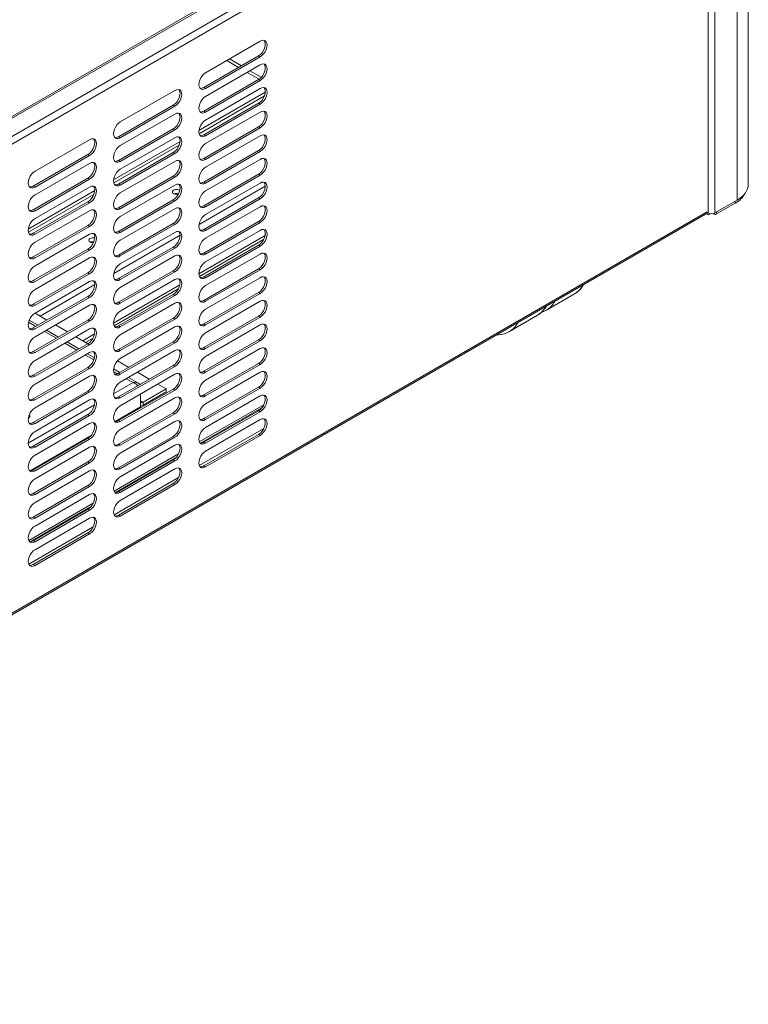
# Model space of a CAD drawing. Units: millimetres. Extents: x 0 to 5250, y 0 to 7425.
# Drawn here: x 4114 to 4416, y 940 to 1348 of the extents above; entities that cross this region are included whole.
import ezdxf

# ---------------------------------------------------------------- set-up
doc = ezdxf.new("R2010")
doc.units = ezdxf.units.MM
doc.header["$LTSCALE"] = 25
doc.layers.add('Visible (MIR)', color=7, linetype='Continuous', lineweight=18)
doc.layers.add('Visible Narrow (MIR)', color=7, linetype='Continuous', lineweight=15)

msp = doc.modelspace()

# ---------------------------------------------------------------- linework, layer by layer
at = {"layer": 'Visible (MIR)'}
for p, q in [((4416.433, 1705.823), (4416.433, 1279.612)), ((3831.798, 1145.717), (4392.594, 1469.493)), ((4191.483, 1325.888), (4214.11, 1338.952)), ((4190.776, 1319.764), (4213.403, 1332.828)), ((4214.11, 1332.42), (4191.483, 1319.356)), ((4205.161, 1328.07), (4200.211, 1330.927)), ((4191.483, 1316.09), (4214.11, 1329.154)), ((4213.636, 1323.176), (4208.696, 1326.028)), ((4190.776, 1309.967), (4213.403, 1323.03)), ((4214.11, 1322.622), (4191.483, 1309.558)), ((4156.128, 1305.476), (4178.755, 1318.54)), ((4188.693, 1301.952), (4216.221, 1317.845)), ((4191.483, 1306.292), (4214.11, 1319.356)), ((4155.42, 1299.352), (4178.048, 1312.416)), ((4178.755, 1312.008), (4156.128, 1298.944)), ((4190.776, 1300.169), (4213.403, 1313.233)), ((4214.11, 1312.824), (4191.483, 1299.76)), ((4191.483, 1296.494), (4214.11, 1309.558)), ((4156.128, 1295.678), (4178.755, 1308.742)), ((4155.42, 1289.554), (4178.048, 1302.618)), ((4178.755, 1302.21), (4156.128, 1289.146)), ((4190.776, 1290.371), (4213.403, 1303.435)), ((4214.11, 1303.026), (4191.483, 1289.962)), ((4120.772, 1285.063), (4143.4, 1298.127)), ((4153.337, 1281.539), (4180.866, 1297.433)), ((4156.128, 1285.88), (4178.755, 1298.944)), ((4191.483, 1286.696), (4214.11, 1299.76)), ((4190.776, 1280.573), (4213.403, 1293.637)), ((4214.11, 1293.228), (4191.483, 1280.164)), ((4120.065, 1278.94), (4142.692, 1292.004)), ((4143.4, 1291.595), (4120.772, 1278.531)), ((4155.42, 1279.756), (4178.048, 1292.82)), ((4178.755, 1292.412), (4156.128, 1279.348)), ((4156.128, 1276.082), (4178.755, 1289.146)), ((4191.483, 1276.898), (4214.11, 1289.962)), ((4120.772, 1275.265), (4143.4, 1288.329)), ((4120.065, 1269.142), (4142.692, 1282.206)), ((4143.4, 1281.797), (4120.772, 1268.733)), ((4155.42, 1269.958), (4178.048, 1283.022)), ((4178.755, 1282.614), (4156.128, 1269.55)), ((4190.776, 1270.775), (4213.403, 1283.839)), ((4214.11, 1283.43), (4191.483, 1270.366)), ((4117.982, 1261.127), (4145.51, 1277.02)), ((4120.772, 1265.467), (4143.4, 1278.531)), ((4156.128, 1266.284), (4178.755, 1279.348)), ((4191.483, 1267.1), (4214.11, 1280.164)), ((4155.42, 1260.16), (4178.048, 1273.224)), ((4178.755, 1272.816), (4156.128, 1259.752)), ((4190.776, 1260.977), (4213.403, 1274.041)), ((4214.11, 1273.632), (4191.483, 1260.568)), ((4402.554, 1267.773), (4411.747, 1273.08)), ((4120.065, 1259.344), (4142.692, 1272.408)), ((4143.4, 1271.999), (4120.772, 1258.935)), ((4120.772, 1255.67), (4143.4, 1268.733)), ((4156.128, 1256.486), (4178.755, 1269.55)), ((4191.483, 1257.302), (4214.11, 1270.366)), ((4411.04, 1271.855), (4403.268, 1267.369)), ((3831.798, 939.959), (4399.656, 1267.813)), ((4399.726, 1267.773), (4399.019, 1268.181)), ((4399.071, 1267.475), (4399.433, 1267.266)), ((4400.622, 1267.474), (4400.433, 1267.365)), ((4402.261, 1267.266), (4401.841, 1267.508)), ((4403.268, 1267.369), (4403.261, 1267.365)), ((4403.268, 1268.185), (4403.268, 1267.369)), ((4403.268, 1268.185), (4403.268, 1267.369)), ((4403.268, 1267.369), (4403.268, 1267.369)), ((4120.065, 1249.546), (4142.692, 1262.61)), ((4143.4, 1262.201), (4120.772, 1249.138)), ((4155.42, 1250.362), (4178.048, 1263.426)), ((4178.755, 1263.018), (4156.128, 1249.954)), ((4190.776, 1251.179), (4213.403, 1264.243)), ((4214.11, 1263.834), (4191.483, 1250.771)), ((4191.483, 1247.505), (4214.11, 1260.568)), ((4120.772, 1245.872), (4143.4, 1258.935)), ((4156.128, 1246.688), (4178.755, 1259.752)), ((4188.908, 1241.399), (4215.518, 1256.762)), ((4120.065, 1239.748), (4142.692, 1252.812)), ((4143.4, 1252.404), (4120.772, 1239.34)), ((4155.42, 1240.564), (4178.048, 1253.628)), ((4178.755, 1253.22), (4156.128, 1240.156)), ((4190.776, 1241.381), (4213.403, 1254.445)), ((4214.11, 1254.037), (4191.483, 1240.973)), ((4120.772, 1236.074), (4143.4, 1249.138)), ((4156.128, 1236.89), (4178.755, 1249.954)), ((4191.483, 1237.707), (4214.11, 1250.771)), ((4190.776, 1231.583), (4213.403, 1244.647)), ((4214.11, 1244.239), (4191.483, 1231.175)), ((4120.065, 1229.95), (4142.692, 1243.014)), ((4143.4, 1242.606), (4120.772, 1229.542)), ((4155.42, 1230.766), (4178.048, 1243.83)), ((4178.755, 1243.422), (4156.128, 1230.358)), ((4156.128, 1227.092), (4178.755, 1240.156)), ((4191.483, 1227.909), (4214.11, 1240.973)), ((4120.772, 1226.276), (4143.4, 1239.34)), ((4153.553, 1220.987), (4180.162, 1236.35)), ((4120.065, 1220.152), (4142.692, 1233.216)), ((4143.4, 1232.808), (4120.772, 1219.744)), ((4155.42, 1220.968), (4178.048, 1234.032)), ((4178.755, 1233.624), (4156.128, 1220.56)), ((4190.776, 1221.785), (4213.403, 1234.849)), ((4214.11, 1234.441), (4191.483, 1221.377)), ((4332.747, 1227.528), (4344.414, 1234.264)), ((4120.772, 1216.478), (4143.4, 1229.542)), ((4156.128, 1217.294), (4178.755, 1230.358)), ((4191.483, 1218.111), (4214.11, 1231.175)), ((4125.722, 1223.418), (4120.772, 1226.276)), ((4155.42, 1211.17), (4178.048, 1224.234)), ((4178.755, 1223.826), (4156.128, 1210.762)), ((4190.776, 1211.987), (4213.403, 1225.051)), ((4214.11, 1224.643), (4191.483, 1211.579)), ((4317.403, 1218.669), (4329.07, 1225.405)), ((4122.004, 1221.272), (4118.378, 1223.365)), ((4120.065, 1210.354), (4142.692, 1223.418)), ((4143.4, 1223.01), (4120.772, 1209.946)), ((4120.772, 1206.68), (4143.4, 1219.744)), ((4134.207, 1218.519), (4129.257, 1221.377)), ((4156.128, 1207.496), (4178.755, 1220.56)), ((4191.483, 1208.313), (4214.11, 1221.377)), ((4130.49, 1216.373), (4125.54, 1219.23)), ((4142.692, 1213.62), (4137.743, 1216.478)), ((4141.743, 1214.168), (4144.807, 1215.937)), ((4120.065, 1200.556), (4142.692, 1213.62)), ((4143.4, 1213.212), (4120.772, 1200.148)), ((4138.975, 1211.474), (4134.025, 1214.331)), ((4155.42, 1201.372), (4178.048, 1214.436)), ((4178.755, 1214.028), (4156.128, 1200.964)), ((4190.776, 1202.189), (4213.403, 1215.253)), ((4214.11, 1214.845), (4191.483, 1201.781)), ((4191.483, 1198.515), (4214.11, 1211.579)), ((4120.772, 1196.882), (4143.4, 1209.946)), ((4145.411, 1207.758), (4142.511, 1209.432)), ((4156.128, 1197.698), (4178.755, 1210.762)), ((4120.065, 1190.758), (4142.692, 1203.822)), ((4143.4, 1203.414), (4120.772, 1190.35)), ((4159.663, 1203.822), (4154.964, 1206.535)), ((4155.42, 1191.575), (4178.048, 1204.638)), ((4178.755, 1204.23), (4156.128, 1191.166)), ((4190.776, 1192.391), (4213.403, 1205.455)), ((4214.11, 1205.047), (4191.483, 1191.983)), ((4120.772, 1187.084), (4143.4, 1200.148)), ((4155.946, 1201.676), (4153.341, 1203.18)), ((4156.128, 1187.9), (4178.755, 1200.964)), ((4163.426, 1197.357), (4159.481, 1199.634)), ((4168.148, 1198.923), (4163.199, 1201.781)), ((4191.483, 1188.717), (4214.11, 1201.781)), ((4175.149, 1194.881), (4171.684, 1196.882)), ((4190.776, 1182.593), (4213.403, 1195.657)), ((4214.11, 1195.249), (4191.483, 1182.185)), ((4120.065, 1180.96), (4142.692, 1194.024)), ((4143.4, 1193.616), (4120.772, 1180.552)), ((4155.42, 1181.777), (4178.048, 1194.841)), ((4178.755, 1194.432), (4156.128, 1181.368)), ((4156.128, 1178.102), (4178.755, 1191.166)), ((4164.542, 1187.451), (4164.542, 1192.758)), ((4175.149, 1194.881), (4165.603, 1189.37)), ((4165.603, 1188.145), (4175.149, 1193.657)), ((4175.149, 1194.881), (4175.149, 1193.657)), ((4191.483, 1178.919), (4214.11, 1191.983)), ((4120.772, 1177.286), (4143.4, 1190.35)), ((4164.542, 1187.451), (4154.051, 1181.394)), ((4215.611, 1188.359), (4188.861, 1172.914)), ((4214.772, 1187.058), (4189.406, 1172.413)), ((4120.065, 1171.162), (4142.692, 1184.226)), ((4143.4, 1183.818), (4120.772, 1170.754)), ((4155.42, 1171.979), (4178.048, 1185.043)), ((4178.755, 1184.634), (4156.128, 1171.57)), ((4190.776, 1172.795), (4213.403, 1185.859)), ((4214.11, 1185.451), (4191.483, 1172.387)), ((4120.772, 1167.488), (4143.4, 1180.552)), ((4156.128, 1168.304), (4178.755, 1181.368)), ((4191.483, 1169.121), (4214.11, 1182.185)), ((4144.062, 1175.627), (4118.696, 1160.982)), ((4155.42, 1162.181), (4178.048, 1175.245)), ((4178.755, 1174.836), (4156.128, 1161.772)), ((4190.776, 1162.997), (4213.403, 1176.061)), ((4214.11, 1175.653), (4191.483, 1162.589)), ((4120.065, 1161.364), (4142.692, 1174.428)), ((4143.4, 1174.02), (4120.772, 1160.956)), ((4120.772, 1157.69), (4143.4, 1170.754)), ((4156.128, 1158.506), (4178.755, 1171.57)), ((4180.256, 1167.946), (4153.505, 1152.502)), ((4179.417, 1166.645), (4154.051, 1152)), ((4120.065, 1151.566), (4142.692, 1164.63)), ((4143.4, 1164.222), (4120.772, 1151.158)), ((4155.42, 1152.383), (4178.048, 1165.447)), ((4178.755, 1165.038), (4156.128, 1151.974)), ((4120.772, 1147.892), (4143.4, 1160.956)), ((4156.128, 1148.708), (4178.755, 1161.772)), ((4120.065, 1141.768), (4142.692, 1154.832)), ((4143.4, 1154.424), (4120.772, 1141.36)), ((4155.42, 1142.585), (4178.048, 1155.649)), ((4178.755, 1155.24), (4156.128, 1142.176)), ((4120.772, 1138.094), (4143.4, 1151.158)), ((4144.9, 1147.534), (4118.15, 1132.089)), ((4144.062, 1146.233), (4118.696, 1131.588)), ((4120.065, 1131.97), (4142.692, 1145.034)), ((4143.4, 1144.626), (4120.772, 1131.562)), ((4120.772, 1128.296), (4143.4, 1141.36)), ((4120.065, 1122.172), (4142.692, 1135.236)), ((4143.4, 1134.828), (4120.772, 1121.764))]:
    msp.add_line(p, q, dxfattribs=at)
for centre, major_axis, start_param, end_param in [((4213.403, 1336.094), (2, 3.464), 3.9269908, 6.1054747), ((4214.11, 1335.686), (2, 3.464), 3.9269908, 7.0685835), ((4214.11, 1325.888), (2, 3.464), 3.9269908, 7.0685835), ((4191.483, 1322.622), (-2, -3.464), 3.9269908, 7.0685835), ((4213.403, 1326.296), (2, 3.464), 3.9269908, 6.1054747), ((4178.048, 1315.682), (2, 3.464), 3.9269908, 6.1054747), ((4178.755, 1315.274), (2, 3.464), 3.9269908, 7.0685835), ((4190.776, 1323.03), (-2, -3.464), 0.1777106, 0.7853982), ((4213.403, 1316.499), (2, 3.464), 3.9269908, 6.1054747), ((4214.11, 1316.09), (2, 3.464), 3.9269908, 7.0685835), ((4191.483, 1312.824), (-2, -3.464), 3.9269908, 7.0685835), ((4178.755, 1305.476), (2, 3.464), 3.9269908, 7.0685835), ((4190.776, 1313.233), (-2, -3.464), 0.1777106, 0.7853982), ((4213.403, 1306.701), (2, 3.464), 3.9269908, 6.1054747), ((4214.11, 1306.292), (2, 3.464), 3.9269908, 7.0685835), ((4156.128, 1302.21), (-2, -3.464), 3.9269908, 7.0685835), ((4178.048, 1305.884), (2, 3.464), 3.9269908, 6.1054747), ((4191.483, 1303.026), (-2, -3.464), 3.9269908, 7.0685835), ((4142.692, 1295.27), (2, 3.464), 3.9269908, 6.1054747), ((4143.4, 1294.861), (2, 3.464), 3.9269908, 7.0685835), ((4155.42, 1302.618), (-2, -3.464), 0.1777106, 0.7853982), ((4178.048, 1296.086), (2, 3.464), 3.9269908, 6.1054747), ((4178.755, 1295.678), (2, 3.464), 3.9269908, 7.0685835), ((4190.776, 1303.435), (-2, -3.464), 0.1777106, 0.7853982), ((4213.403, 1296.903), (2, 3.464), 3.9269908, 6.1054747), ((4214.11, 1296.494), (2, 3.464), 3.9269908, 7.0685835), ((4156.128, 1292.412), (-2, -3.464), 3.9269908, 7.0685835), ((4191.483, 1293.228), (-2, -3.464), 3.9269908, 7.0685835), ((4143.4, 1285.063), (2, 3.464), 3.9269908, 7.0685835), ((4155.42, 1292.82), (-2, -3.464), 0.1777106, 0.7853982), ((4178.048, 1286.288), (2, 3.464), 3.9269908, 6.1054747), ((4178.755, 1285.88), (2, 3.464), 3.9269908, 7.0685835), ((4190.776, 1293.637), (-2, -3.464), 0.1777106, 0.7853982), ((4213.403, 1287.105), (2, 3.464), 3.9269908, 6.1054747), ((4214.11, 1286.696), (2, 3.464), 3.9269908, 7.0685835), ((4120.772, 1281.797), (-2, -3.464), 3.9269908, 7.0685835), ((4142.692, 1285.472), (2, 3.464), 3.9269908, 6.1054747), ((4156.128, 1282.614), (-2, -3.464), 3.9269908, 7.0685835), ((4191.483, 1283.43), (-2, -3.464), 3.9269908, 7.0685835), ((4214.11, 1276.898), (2, 3.464), 3.9269908, 7.0685835), ((4120.065, 1282.206), (-2, -3.464), 0.1777106, 0.7853982), ((4142.692, 1275.674), (2, 3.464), 3.9269908, 6.1054747), ((4143.4, 1275.265), (2, 3.464), 3.9269908, 7.0685835), ((4155.42, 1283.022), (-2, -3.464), 0.1777106, 0.7853982), ((4179.462, 1276.49), (-1.75, 0), 3.8704519, 8.2742517), ((4178.048, 1276.49), (2, 3.464), 3.9269908, 6.1054747), ((4178.755, 1276.082), (2, 3.464), 3.9269908, 7.0685835), ((4191.483, 1273.632), (-2, -3.464), 3.9269908, 7.0685835), ((4190.776, 1283.839), (-2, -3.464), 0.1777106, 0.7853982), ((4213.403, 1277.307), (2, 3.464), 3.9269908, 6.1054747), ((4400.433, 1279.612), (16, 0), 5.4977871, 6.2831853), ((4120.772, 1271.999), (-2, -3.464), 3.9269908, 7.0685835), ((4156.128, 1272.816), (-2, -3.464), 3.9269908, 7.0685835), ((4179.462, 1274.857), (-1.75, 0), 4.2322653, 5.3422285), ((4400.433, 1277.979), (15, 0), 5.4977871, 6.0086937), ((4120.065, 1272.408), (-2, -3.464), 0.1777106, 0.7853982), ((4142.692, 1265.876), (2, 3.464), 3.9269908, 6.1054747), ((4143.4, 1265.467), (2, 3.464), 3.9269908, 7.0685835), ((4155.42, 1273.224), (-2, -3.464), 0.1777106, 0.7853982), ((4178.048, 1266.692), (2, 3.464), 3.9269908, 6.1054747), ((4178.755, 1266.284), (2, 3.464), 3.9269908, 7.0685835), ((4190.776, 1274.041), (-2, -3.464), 0.1777106, 0.7853982), ((4213.403, 1267.509), (2, 3.464), 3.9269908, 6.1054747), ((4214.11, 1267.1), (2, 3.464), 3.9269908, 7.0685835), ((4120.772, 1262.201), (-2, -3.464), 3.9269908, 7.0685835), ((4156.128, 1263.018), (-2, -3.464), 3.9269908, 7.0685835), ((4191.483, 1263.834), (-2, -3.464), 3.9269908, 7.0685835), ((4400.433, 1268.998), (-1, -1.732), 5.9656114, 7.0685835), ((4401.14, 1268.589), (-2, 0), 0.7853982, 2.3561945), ((4403.261, 1268.998), (-1, -1.732), 5.9549366, 7.0685835), ((4178.755, 1256.486), (2, 3.464), 3.9269908, 7.0685835), ((4190.776, 1264.243), (-2, -3.464), 0.1777106, 0.7853982), ((4213.403, 1257.711), (2, 3.464), 3.9269908, 6.1054747), ((4214.11, 1257.302), (2, 3.464), 3.9269908, 7.0685835), ((4120.065, 1262.61), (-2, -3.464), 0.1777106, 0.7853982), ((4142.692, 1256.078), (2, 3.464), 3.9269908, 6.1054747), ((4144.814, 1256.486), (-1.75, 0), 4.3034626, 7.949804), ((4143.4, 1255.67), (2, 3.464), 3.9269908, 7.0685835), ((4156.128, 1253.22), (-2, -3.464), 3.9269908, 7.0685835), ((4155.42, 1263.426), (-2, -3.464), 0.1777106, 0.7853982), ((4178.048, 1256.894), (2, 3.464), 3.9269908, 6.1054747), ((4191.483, 1254.037), (-2, -3.464), 3.9269908, 7.0685835), ((4120.772, 1252.404), (-2, -3.464), 3.9269908, 7.0685835), ((4144.814, 1254.853), (-1.75, 0), 4.5266838, 5.3422285), ((4120.065, 1252.812), (-2, -3.464), 0.1777106, 0.7853982), ((4142.692, 1246.28), (2, 3.464), 3.9269908, 6.1054747), ((4143.4, 1245.872), (2, 3.464), 3.9269908, 7.0685835), ((4155.42, 1253.628), (-2, -3.464), 0.1777106, 0.7853982), ((4178.048, 1247.096), (2, 3.464), 3.9269908, 6.1054747), ((4178.755, 1246.688), (2, 3.464), 3.9269908, 7.0685835), ((4190.776, 1254.445), (-2, -3.464), 0.1777106, 0.7853982), ((4213.403, 1247.913), (2, 3.464), 3.9269908, 6.1054747), ((4214.11, 1247.505), (2, 3.464), 3.9269908, 7.0685835), ((4120.772, 1242.606), (-2, -3.464), 3.9269908, 7.0685835), ((4156.128, 1243.422), (-2, -3.464), 3.9269908, 7.0685835), ((4191.483, 1244.239), (-2, -3.464), 3.9269908, 7.0685835), ((4143.4, 1236.074), (2, 3.464), 3.9269908, 7.0685835), ((4155.42, 1243.83), (-2, -3.464), 0.1777106, 0.7853982), ((4178.048, 1237.298), (2, 3.464), 3.9269908, 6.1054747), ((4178.755, 1236.89), (2, 3.464), 3.9269908, 7.0685835), ((4190.776, 1244.647), (-2, -3.464), 0.1777106, 0.7853982), ((4213.403, 1238.115), (2, 3.464), 3.9269908, 6.1054747), ((4214.11, 1237.707), (2, 3.464), 3.9269908, 7.0685835), ((4120.772, 1232.808), (-2, -3.464), 3.9269908, 7.0685835), ((4120.065, 1243.014), (-2, -3.464), 0.1777106, 0.7853982), ((4142.692, 1236.482), (2, 3.464), 3.9269908, 6.1054747), ((4156.128, 1233.624), (-2, -3.464), 3.9269908, 7.0685835), ((4191.483, 1234.441), (-2, -3.464), 3.9269908, 7.0685835), ((4214.11, 1227.909), (2, 3.464), 3.9269908, 7.0685835), ((4120.065, 1233.216), (-2, -3.464), 0.1777106, 0.7853982), ((4142.692, 1226.684), (2, 3.464), 3.9269908, 6.1054747), ((4143.4, 1226.276), (2, 3.464), 3.9269908, 7.0685835), ((4155.42, 1234.032), (-2, -3.464), 0.1777106, 0.7853982), ((4178.048, 1227.5), (2, 3.464), 3.9269908, 6.1054747), ((4178.755, 1227.092), (2, 3.464), 3.9269908, 7.0685835), ((4191.483, 1224.643), (-2, -3.464), 3.9269908, 7.0685835), ((4190.776, 1234.849), (-2, -3.464), 0.1777106, 0.7853982), ((4213.403, 1228.317), (2, 3.464), 3.9269908, 6.1054747), ((4120.772, 1223.01), (-2, -3.464), 3.9269908, 7.0685835), ((4156.128, 1223.826), (-2, -3.464), 3.9269908, 7.0685835), ((4120.065, 1223.418), (-2, -3.464), 0.1777106, 0.7853982), ((4142.692, 1216.886), (2, 3.464), 3.9269908, 6.1054747), ((4143.4, 1216.478), (2, 3.464), 3.9269908, 7.0685835), ((4155.42, 1224.234), (-2, -3.464), 0.1777106, 0.7853982), ((4178.048, 1217.702), (2, 3.464), 3.9269908, 6.1054747), ((4178.755, 1217.294), (2, 3.464), 3.9269908, 7.0685835), ((4190.776, 1225.051), (-2, -3.464), 0.1777106, 0.7853982), ((4213.403, 1218.519), (2, 3.464), 3.9269908, 6.1054747), ((4214.11, 1218.111), (2, 3.464), 3.9269908, 7.0685835), ((4120.772, 1213.212), (-2, -3.464), 3.9269908, 7.0685835), ((4156.128, 1214.028), (-2, -3.464), 3.9269908, 7.0685835), ((4191.483, 1214.845), (-2, -3.464), 3.9269908, 7.0685835), ((4178.755, 1207.496), (2, 3.464), 3.9269908, 7.0685835), ((4190.776, 1215.253), (-2, -3.464), 0.1777106, 0.7853982), ((4213.403, 1208.721), (2, 3.464), 3.9269908, 6.1054747), ((4214.11, 1208.313), (2, 3.464), 3.9269908, 7.0685835), ((4120.065, 1213.62), (-2, -3.464), 0.1777106, 0.7853982), ((4142.692, 1207.088), (2, 3.464), 3.9269908, 6.1054747), ((4143.4, 1206.68), (2, 3.464), 3.9269908, 7.0685835), ((4156.128, 1204.23), (-2, -3.464), 3.9269908, 7.0685835), ((4155.42, 1214.436), (-2, -3.464), 0.1777106, 0.7853982), ((4178.048, 1207.904), (2, 3.464), 3.9269908, 6.1054747), ((4191.483, 1205.047), (-2, -3.464), 3.9269908, 7.0685835), ((4120.772, 1203.414), (-2, -3.464), 3.9269908, 7.0685835), ((4120.065, 1203.822), (-2, -3.464), 0.1777106, 0.7853982), ((4142.692, 1197.29), (2, 3.464), 3.9269908, 6.1054747), ((4143.4, 1196.882), (2, 3.464), 3.9269908, 7.0685835), ((4155.42, 1204.638), (-2, -3.464), 0.1777106, 0.7853982), ((4178.048, 1198.106), (2, 3.464), 3.9269908, 6.1054747), ((4178.755, 1197.698), (2, 3.464), 3.9269908, 7.0685835), ((4190.776, 1205.455), (-2, -3.464), 0.1777106, 0.7853982), ((4213.403, 1198.923), (2, 3.464), 3.9269908, 6.1054747), ((4214.11, 1198.515), (2, 3.464), 3.9269908, 7.0685835), ((4120.772, 1193.616), (-2, -3.464), 3.9269908, 7.0685835), ((4156.128, 1194.432), (-2, -3.464), 3.9269908, 7.0685835), ((4191.483, 1195.249), (-2, -3.464), 3.9269908, 7.0685835), ((4143.4, 1187.084), (2, 3.464), 3.9269908, 7.0685835), ((4155.42, 1194.841), (-2, -3.464), 0.1777106, 0.7853982), ((4178.048, 1188.309), (2, 3.464), 3.9269908, 6.1054747), ((4178.755, 1187.9), (2, 3.464), 3.9269908, 7.0685835), ((4190.776, 1195.657), (-2, -3.464), 0.1777106, 0.7853982), ((4213.403, 1189.125), (2, 3.464), 3.9269908, 6.1054747), ((4214.11, 1188.717), (2, 3.464), 3.9269908, 7.0685835), ((4120.772, 1183.818), (-2, -3.464), 3.9269908, 7.0685835), ((4120.065, 1194.024), (-2, -3.464), 0.1777106, 0.7853982), ((4142.692, 1187.492), (2, 3.464), 3.9269908, 6.1054747), ((4156.128, 1184.634), (-2, -3.464), 3.9269908, 7.0685835), ((4165.603, 1190.595), (-0.75, -1.299), 5.4977871, 7.0685835), ((4165.603, 1190.595), (-1.5, -2.598), 0.2617994, 0.7853982), ((4191.483, 1185.451), (-2, -3.464), 3.9269908, 7.0685835), ((4116.883, 1183.614), (1.75, 0), 5.4009061, 6.8413969), ((4116.883, 1182.389), (-1.75, 0), 3.7927301, 3.9811421), ((4214.11, 1178.919), (2, 3.464), 3.9269908, 7.0685835), ((4120.065, 1184.226), (-2, -3.464), 0.1777106, 0.7853982), ((4142.692, 1177.694), (2, 3.464), 3.9269908, 6.1054747), ((4143.4, 1177.286), (2, 3.464), 3.9269908, 7.0685835), ((4155.42, 1185.043), (-2, -3.464), 0.1777106, 0.7853982), ((4178.048, 1178.511), (2, 3.464), 3.9269908, 6.1054747), ((4178.755, 1178.102), (2, 3.464), 3.9269908, 7.0685835), ((4191.483, 1175.653), (-2, -3.464), 3.9269908, 7.0685835), ((4190.776, 1185.859), (-2, -3.464), 0.1777106, 0.7853982), ((4213.403, 1179.327), (2, 3.464), 3.9269908, 6.1054747), ((4120.772, 1174.02), (-2, -3.464), 3.9269908, 7.0685835), ((4156.128, 1174.836), (-2, -3.464), 3.9269908, 7.0685835), ((4120.065, 1174.428), (-2, -3.464), 0.1777106, 0.7853982), ((4142.692, 1167.896), (2, 3.464), 3.9269908, 6.1054747), ((4143.4, 1167.488), (2, 3.464), 3.9269908, 7.0685835), ((4155.42, 1175.245), (-2, -3.464), 0.1777106, 0.7853982), ((4178.048, 1168.713), (2, 3.464), 3.9269908, 6.1054747), ((4178.755, 1168.304), (2, 3.464), 3.9269908, 7.0685835), ((4190.776, 1176.061), (-2, -3.464), 0.1777106, 0.7853982), ((4120.772, 1164.222), (-2, -3.464), 3.9269908, 7.0685835), ((4156.128, 1165.038), (-2, -3.464), 3.9269908, 7.0685835), ((4191.483, 1165.855), (-2, -3.464), 3.9269908, 7.0685835), ((4178.755, 1158.506), (2, 3.464), 3.9269908, 7.0685835), ((4190.776, 1166.263), (-2, -3.464), 0.1777106, 0.7853982), ((4120.065, 1164.63), (-2, -3.464), 0.1777106, 0.7853982), ((4142.692, 1158.098), (2, 3.464), 3.9269908, 6.1054747), ((4143.4, 1157.69), (2, 3.464), 3.9269908, 7.0685835), ((4156.128, 1155.24), (-2, -3.464), 3.9269908, 7.0685835), ((4155.42, 1165.447), (-2, -3.464), 0.1777106, 0.7853982), ((4178.048, 1158.915), (2, 3.464), 3.9269908, 6.1054747), ((4120.772, 1154.424), (-2, -3.464), 3.9269908, 7.0685835), ((4120.065, 1154.832), (-2, -3.464), 0.1777106, 0.7853982), ((4142.692, 1148.3), (2, 3.464), 3.9269908, 6.1054747), ((4143.4, 1147.892), (2, 3.464), 3.9269908, 7.0685835), ((4155.42, 1155.649), (-2, -3.464), 0.1777106, 0.7853982), ((4120.772, 1144.626), (-2, -3.464), 3.9269908, 7.0685835), ((4156.128, 1145.442), (-2, -3.464), 3.9269908, 7.0685835), ((4143.4, 1138.094), (2, 3.464), 3.9269908, 7.0685835), ((4155.42, 1145.851), (-2, -3.464), 0.1777106, 0.7853982), ((4120.772, 1134.828), (-2, -3.464), 3.9269908, 7.0685835), ((4120.065, 1145.034), (-2, -3.464), 0.1777106, 0.7853982), ((4142.692, 1138.502), (2, 3.464), 3.9269908, 6.1054747), ((4120.065, 1135.236), (-2, -3.464), 0.1777106, 0.7853982), ((4120.772, 1125.03), (-2, -3.464), 3.9269908, 7.0685835), ((4120.065, 1125.438), (-2, -3.464), 0.1777106, 0.7853982)]:
    msp.add_ellipse(centre, major_axis=major_axis, ratio=0.5773503, start_param=start_param, end_param=end_param, dxfattribs=at)
for points, knots in [([(4348.14, 1238.07), (4347.932, 1237.709), (4347.708, 1237.363), (4346.635, 1235.895), (4345.602, 1234.949), (4344.414, 1234.264)], [6.74617488, 6.74617488, 6.74617488, 6.74617488, 6.81859916, 6.81859916, 7.06858347, 7.06858347, 7.06858347, 7.06858347]), ([(4332.796, 1229.211), (4332.588, 1228.85), (4332.364, 1228.504), (4331.291, 1227.036), (4330.257, 1226.09), (4329.07, 1225.405)], [6.74617488, 6.74617488, 6.74617488, 6.74617488, 6.81859916, 6.81859916, 7.06858347, 7.06858347, 7.06858347, 7.06858347]), ([(4317.403, 1218.669), (4316.063, 1217.895), (4314.535, 1217.458), (4312.706, 1217.351), (4312.475, 1217.345), (4312.244, 1217.345)], [0.78539816, 0.78539816, 0.78539816, 0.78539816, 1.067472, 1.067472, 1.10780675, 1.10780675, 1.10780675, 1.10780675]), ([(4164.166, 1196.621), (4163.858, 1197.105), (4163.411, 1197.447), (4162.873, 1197.576), (4162.429, 1197.682), (4161.93, 1197.65), (4161.431, 1197.494)], [-0.76696994, -0.76696994, -0.76696994, -0.76696994, -0.3466232, -0.3466232, -0.3466232, 0, 0, 0, 0]), ([(4163.425, 1196.196), (4163.254, 1196.376), (4163.069, 1196.547), (4162.873, 1196.704), (4162.429, 1197.058), (4161.93, 1197.338), (4161.431, 1197.494)], [-0.5, -0.5, -0.5, -0.5, -0.3466232, -0.3466232, -0.3466232, 0, 0, 0, 0])]:
    msp.add_open_spline(points, degree=3, knots=knots, dxfattribs=at)
msp.add_open_spline([(4332.747, 1227.528), (4332.131, 1227.172), (4331.474, 1226.886), (4330.789, 1226.673)], degree=3, dxfattribs=at)
at = {"layer": 'Visible Narrow (MIR)'}
for p, q in [((4411.747, 1273.08), (4411.747, 1699.291)), ((4399.726, 1267.773), (4399.726, 1693.984)), ((4402.554, 1693.984), (4402.554, 1267.773)), ((3831.798, 1146.393), (4393.008, 1470.408)), ((3831.798, 1138.228), (4397.604, 1464.897)), ((4399.019, 1462.447), (3831.798, 1134.962)), ((4201.382, 1331.604), (4206.332, 1328.746)), ((4214.11, 1332.42), (4213.403, 1332.828)), ((4209.868, 1326.705), (4214.567, 1323.992)), ((4214.11, 1322.622), (4213.403, 1323.03)), ((4191.483, 1319.356), (4190.776, 1319.764)), ((4215.853, 1316.28), (4188.744, 1300.629)), ((4178.755, 1312.008), (4178.048, 1312.416)), ((4191.483, 1309.558), (4190.776, 1309.967)), ((4214.11, 1312.824), (4213.403, 1313.233)), ((4178.755, 1302.21), (4178.048, 1302.618)), ((4214.11, 1303.026), (4213.403, 1303.435)), ((4156.128, 1298.944), (4155.42, 1299.352)), ((4191.483, 1299.76), (4190.776, 1300.169)), ((4180.497, 1295.867), (4153.389, 1280.216)), ((4214.11, 1293.228), (4213.403, 1293.637)), ((4143.4, 1291.595), (4142.692, 1292.004)), ((4156.128, 1289.146), (4155.42, 1289.554)), ((4178.755, 1292.412), (4178.048, 1292.82)), ((4191.483, 1289.962), (4190.776, 1290.371)), ((4143.4, 1281.797), (4142.692, 1282.206)), ((4178.755, 1282.614), (4178.048, 1283.022)), ((4214.11, 1283.43), (4213.403, 1283.839)), ((4120.772, 1278.531), (4120.065, 1278.94)), ((4156.128, 1279.348), (4155.42, 1279.756)), ((4216.232, 1278.94), (4188.744, 1263.07)), ((4191.483, 1280.164), (4190.776, 1280.573)), ((4145.142, 1275.455), (4118.034, 1259.804)), ((4178.755, 1272.816), (4178.048, 1273.224)), ((4214.11, 1273.632), (4213.403, 1274.041)), ((4411.04, 1271.855), (4411.04, 1272.672)), ((4120.772, 1268.733), (4120.065, 1269.142)), ((4143.4, 1271.999), (4142.692, 1272.408)), ((4156.128, 1269.55), (4155.42, 1269.958)), ((4191.483, 1270.366), (4190.776, 1270.775)), ((3831.798, 940.636), (4399.071, 1268.151)), ((4400.433, 1267.365), (4400.433, 1267.509)), ((4403.261, 1267.365), (4403.261, 1268.181)), ((4143.4, 1262.201), (4142.692, 1262.61)), ((4178.755, 1263.018), (4178.048, 1263.426)), ((4191.483, 1260.568), (4190.776, 1260.977)), ((4214.11, 1263.834), (4213.403, 1264.243)), ((4120.772, 1258.935), (4120.065, 1259.344)), ((4180.876, 1258.527), (4153.389, 1242.657)), ((4156.128, 1259.752), (4155.42, 1260.16)), ((4188.654, 1242.606), (4216.142, 1258.475)), ((4143.4, 1252.404), (4142.692, 1252.812)), ((4178.755, 1253.22), (4178.048, 1253.628)), ((4214.11, 1254.037), (4213.403, 1254.445)), ((4120.772, 1249.138), (4120.065, 1249.546)), ((4156.128, 1249.954), (4155.42, 1250.362)), ((4191.483, 1250.771), (4190.776, 1251.179)), ((4214.11, 1244.239), (4213.403, 1244.647)), ((4143.4, 1242.606), (4142.692, 1243.014)), ((4156.128, 1240.156), (4155.42, 1240.564)), ((4178.755, 1243.422), (4178.048, 1243.83)), ((4191.483, 1240.973), (4190.776, 1241.381)), ((4120.772, 1239.34), (4120.065, 1239.748)), ((4145.521, 1238.115), (4122.893, 1225.051)), ((4153.299, 1222.193), (4180.786, 1238.063)), ((4143.4, 1232.808), (4142.692, 1233.216)), ((4178.755, 1233.624), (4178.048, 1234.032)), ((4214.11, 1234.441), (4213.403, 1234.849)), ((4120.772, 1229.542), (4120.065, 1229.95)), ((4156.128, 1230.358), (4155.42, 1230.766)), ((4191.483, 1231.175), (4190.776, 1231.583)), ((4178.755, 1223.826), (4178.048, 1224.234)), ((4214.11, 1224.643), (4213.403, 1225.051)), ((4121.126, 1220.764), (4118.094, 1222.515)), ((4120.772, 1219.744), (4120.065, 1220.152)), ((4143.4, 1223.01), (4142.692, 1223.418)), ((4156.128, 1220.56), (4155.42, 1220.968)), ((4191.483, 1221.377), (4190.776, 1221.785)), ((4129.611, 1215.865), (4124.661, 1218.723)), ((4140.571, 1214.845), (4145.431, 1217.651)), ((4138.096, 1210.966), (4133.147, 1213.824)), ((4143.4, 1213.212), (4142.692, 1213.62)), ((4178.755, 1214.028), (4178.048, 1214.436)), ((4191.483, 1211.579), (4190.776, 1211.987)), ((4214.11, 1214.845), (4213.403, 1215.253)), ((4120.772, 1209.946), (4120.065, 1210.354)), ((4145.151, 1206.893), (4141.632, 1208.925)), ((4156.128, 1210.762), (4155.42, 1211.17)), ((4143.4, 1203.414), (4142.692, 1203.822)), ((4178.755, 1204.23), (4178.048, 1204.638)), ((4214.11, 1205.047), (4213.403, 1205.455)), ((4120.772, 1200.148), (4120.065, 1200.556)), ((4155.041, 1201.183), (4153.325, 1202.174)), ((4156.128, 1200.964), (4155.42, 1201.372)), ((4191.483, 1201.781), (4190.776, 1202.189)), ((4153.299, 1192.799), (4161.431, 1197.494)), ((4161.431, 1197.494), (4158.602, 1199.127)), ((4214.11, 1195.249), (4213.403, 1195.657)), ((4143.4, 1193.616), (4142.692, 1194.024)), ((4156.128, 1191.166), (4155.42, 1191.575)), ((4178.755, 1194.432), (4178.048, 1194.841)), ((4191.483, 1191.983), (4190.776, 1192.391)), ((4117.944, 1172.387), (4145.431, 1188.257)), ((4120.772, 1190.35), (4120.065, 1190.758)), ((4164.542, 1189.982), (4165.603, 1189.37)), ((4165.603, 1189.37), (4165.603, 1188.145)), ((4143.4, 1183.818), (4142.692, 1184.226)), ((4178.755, 1184.634), (4178.048, 1185.043)), ((4214.11, 1185.451), (4213.403, 1185.859)), ((4120.772, 1180.552), (4120.065, 1180.96)), ((4156.128, 1181.368), (4155.42, 1181.777)), ((4191.483, 1182.185), (4190.776, 1182.593)), ((4178.755, 1174.836), (4178.048, 1175.245)), ((4188.861, 1163.116), (4215.611, 1178.561)), ((4214.11, 1175.653), (4213.403, 1176.061)), ((4120.772, 1170.754), (4120.065, 1171.162)), ((4143.4, 1174.02), (4142.692, 1174.428)), ((4156.128, 1171.57), (4155.42, 1171.979)), ((4191.483, 1172.387), (4190.776, 1172.795)), ((4143.4, 1164.222), (4142.692, 1164.63)), ((4178.755, 1165.038), (4178.048, 1165.447)), ((4191.483, 1162.589), (4190.776, 1162.997)), ((4120.772, 1160.956), (4120.065, 1161.364)), ((4156.128, 1161.772), (4155.42, 1162.181)), ((4143.4, 1154.424), (4142.692, 1154.832)), ((4153.505, 1142.704), (4180.256, 1158.148)), ((4178.755, 1155.24), (4178.048, 1155.649)), ((4120.772, 1151.158), (4120.065, 1151.566)), ((4156.128, 1151.974), (4155.42, 1152.383)), ((4143.4, 1144.626), (4142.692, 1145.034)), ((4156.128, 1142.176), (4155.42, 1142.585)), ((4120.772, 1141.36), (4120.065, 1141.768)), ((4118.15, 1122.291), (4144.9, 1137.736)), ((4143.4, 1134.828), (4142.692, 1135.236)), ((4120.772, 1131.562), (4120.065, 1131.97)), ((4120.772, 1121.764), (4120.065, 1122.172))]:
    msp.add_line(p, q, dxfattribs=at)
for centre in [(4331.914, 1255.914), (4316.57, 1247.055), (4320.247, 1249.178), (4304.903, 1240.319)]:
    msp.add_ellipse(centre, major_axis=(12.5, -21.651), ratio=0.5773503, start_param=0, end_param=0.340253, dxfattribs=at)

doc.saveas('drawing.dxf')
